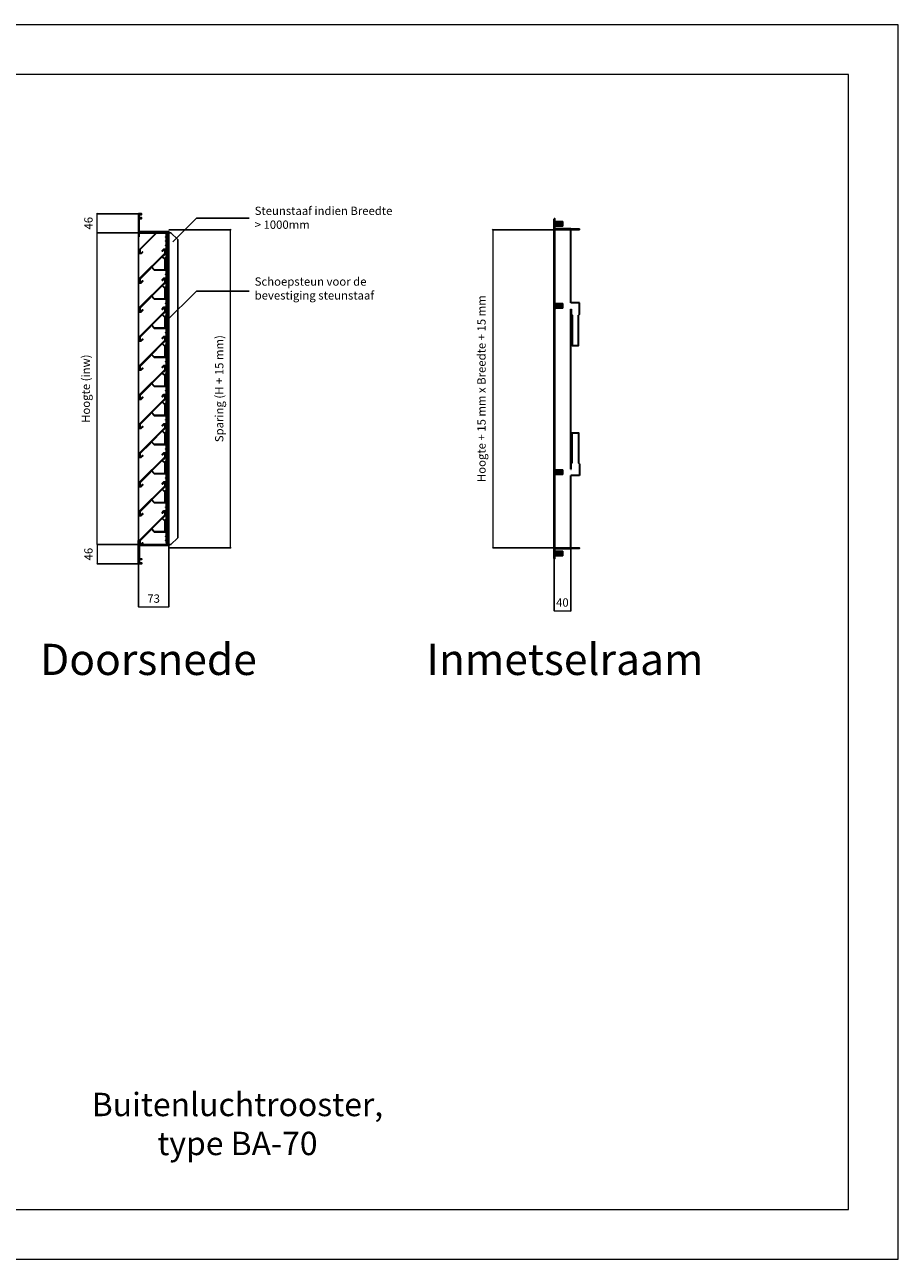
# Model space of a CAD drawing. Units: millimetres. Extents: x 0 to 4200, y 0 to 2970.
# Drawn here: x 2100 to 4200, y 0 to 2970 of the extents above; entities that cross this region are included whole.
import ezdxf

# ---------------------------------------------------------------- set-up
doc = ezdxf.new("R2010")
doc.units = ezdxf.units.MM
doc.linetypes.add('CENTER', pattern=[50.8, 31.75, -6.35, 6.35, -6.35])
doc.linetypes.add('DASHED', pattern=[5, 4, -1])
for name, color, linetype, lineweight in [('aanzicht', 7, 'Continuous', 35), ('aanzichtslijnen', 1, 'Continuous', 25), ('arcering', 1, 'Continuous', 18), ('bemating', 1, 'Continuous', 18), ('GAAS', 5, 'Continuous', 35)]:
    doc.layers.add(name, color=color, linetype=linetype, lineweight=lineweight)
doc.layers.add('Hulplijnen', color=3, linetype='Continuous', lineweight=0, plot=False)
doc.layers.add('tekenhoofd', color=4, linetype='Continuous')
doc.layers.add('teksten', color=2, linetype='Continuous')
doc.styles.add('Arial-0', font='arial.ttf')
doc.styles.add('Maatvoering', font='iso.shx')
doc.styles.add('smitsair', font='txt', dxfattribs={"height": 1400})
doc.dimstyles.new('Smits Air', dxfattribs={"dimscale": 50, "dimtxt": 2.5, "dimasz": 2, "dimexe": 0.1628, "dimexo": 1, "dimgap": 0, "dimtad": 0, "dimdec": 0, "dimrnd": 1, "dimtxsty": 'Maatvoering', "dimblk1": 'OBLIQUE', "dimblk2": 'OBLIQUE', "dimsah": 1, "dimcen": 0.09, "dimclrd": 256, "dimclre": 256, "dimclrt": 2, "dimadec": 0, "dimazin": 0, "dimtfac": 1, "dimtdec": 0, "dimtofl": 0, "dimtmove": 0, "dimatfit": 3, "dimfxl": 1, "dimtvp": 1, "dimtolj": 1, "dimtzin": 0, "dimlwd": 15, "dimarcsym": 0})

# ---------------------------------------------------------------- blocks, each defined once
blk = doc.blocks.new('Hulpkader A3')
at = {"layer": 'Hulplijnen'}
for points in [[(0, 0), (4200, 0), (4200, 2970), (0, 2970)], [(120, 120), (4080, 120), (4080, 2850), (120, 2850)]]:
    blk.add_lwpolyline(points, close=True, dxfattribs=at)
blk = doc.blocks.new('Block Website STP50-70')
at = {"layer": 'arcering'}
h = blk.add_hatch(dxfattribs=at)
h.set_pattern_fill('ANSI31', color=256, style=0)
h.set_pattern_definition([(45, (-30.939, -49.9863), (-2.24506, 2.24506), [])])
h.paths.add_polyline_path([(-1.3, -48.8), (-26.3, -48.8), (-32.5, -42.5), (-33.4, -43.4), (-26.8, -50), (-0.1, -50), (-0.1, -23.2), (-6.6, -16.6), (-7.5, -17.5), (-1.3, -23.7)])
for p, q in [((-6.6, -16.6), (-7.5, -17.5)), ((-7.5, -17.5), (-1.3, -23.7)), ((-0.1, -23.2), (-6.6, -16.6)), ((-1.3, -23.7), (-1.3, -48.8)), ((-0.1, -50), (-0.1, -23.2)), ((-32.5, -42.5), (-33.4, -43.4)), ((-33.4, -43.4), (-26.8, -50)), ((-26.3, -48.8), (-32.5, -42.5)), ((-26.8, -50), (-0.1, -50)), ((-1.3, -48.8), (-26.3, -48.8))]:
    blk.add_line(p, q)
at = {"layer": 'Hulplijnen'}
blk.add_lwpolyline([(0, -10), (0, 0), (-4, 0), (-7.5, -3.5), (-6.7, -4.4), (-3.5, -1.2), (-1.2, -1.2), (-1.2, -9.5), (-1.2, -9.5)], dxfattribs=at)
blk = doc.blocks.new('Block Website SP70')
at = {"layer": 'arcering'}
h = blk.add_hatch(dxfattribs=at)
h.set_pattern_fill('ANSI31', color=256, angle=90, style=0)
h.paths.add_polyline_path([(2.7, 10), (2.7, 0), (6.7, 0), (10.2, 3.5), (9.4, 4.4), (6.2, 1.2), (3.9, 1.2), (3.9, 9.5), (28.7, 34.3), (60, 65.7), (64.4, 70), (64.4, 80), (60.4, 80), (56.9, 76.5), (57.7, 75.6), (60.9, 78.8), (63.2, 78.8), (63.2, 70.5)])
blk.add_lwpolyline([(28.7, 34.3), (60, 65.7)])
at = {"layer": 'aanzicht'}
blk.add_lwpolyline([(60, 65.7), (64.4, 70), (64.4, 80), (60.4, 80), (56.9, 76.5), (57.7, 75.6), (60.9, 78.8), (63.2, 78.8), (63.2, 70.5), (2.7, 10), (2.7, 0), (6.7, 0), (10.2, 3.5), (9.4, 4.4), (6.2, 1.2), (3.9, 1.2), (3.9, 9.5), (28.7, 34.3)], dxfattribs=at)
at = {"layer": 'aanzichtslijnen'}
for points in [[(0, 0), (0, 0), (0, 75)], [(68, 75), (68, 5)], [(70, 75), (70, 5)], [(73, 75), (73, 5)]]:
    blk.add_lwpolyline(points, dxfattribs=at)
at = {"layer": 'GAAS'}
for points in [[(66.4, 75), (66.4, 5)], [(67.4, 75), (67.4, 5)]]:
    blk.add_lwpolyline(points, dxfattribs=at)
for centre in [(65.8, 70), (65.8, 60), (65.8, 50), (65.8, 40), (65.8, 30), (65.8, 20), (65.8, 10)]:
    blk.add_circle(centre, 0.5, dxfattribs=at)
blk = doc.blocks.new('_Oblique')
at = {"layer": 'tekenhoofd', "color": 0, "lineweight": -2}
blk.add_line((-0.5, -0.5), (0.5, 0.5), dxfattribs=at)
blk = doc.blocks.new('*D21')
at = {"layer": 'bemating', "lineweight": -2, "transparency": 16777216}
for p, q in [((3371.6, 2476.9), (3225.2, 2476.9)), ((3371.6, 1711.9), (3225.2, 1711.9))]:
    blk.add_line(p, q, dxfattribs=at)
at = {"layer": 'bemating', "lineweight": 15, "transparency": 16777216}
blk.add_line((3225.4, 2476.9), (3225.4, 1711.9), dxfattribs=at)
at = {"layer": 'Defpoints', "color": 0, "transparency": 16777216}
for p in [(3372.6, 2476.9), (3225.4, 1711.9), (3372.6, 1711.9)]:
    blk.add_point(p, dxfattribs=at)
at = {"layer": 'bemating', "lineweight": 15, "transparency": 16777216, "xscale": 2, "yscale": 2, "zscale": 2}
for p, rotation in [((3225.4, 2476.9), 90), ((3225.4, 1711.9), 270)]:
    blk.add_blockref('_Oblique', p, dxfattribs=dict(at, rotation=rotation))
at = {"layer": 'bemating', "color": 2, "transparency": 16777216, "insert": (3198, 2094.4), "char_height": 20, "attachment_point": 5, "rotation": 90, "style": 'Maatvoering'}
blk.add_mtext('\\A1;Hoogte + 15 mm x Breedte + 15 mm', dxfattribs=at)
blk = doc.blocks.new('*D22')
at = {"layer": 'bemating', "lineweight": -2, "transparency": 16777216}
for p, q in [((3412.6, 1708.9), (3412.6, 1559.8)), ((3372.6, 1684.9), (3372.6, 1559.8))]:
    blk.add_line(p, q, dxfattribs=at)
at = {"layer": 'bemating', "lineweight": 15, "transparency": 16777216}
blk.add_line((3372.6, 1559.9), (3412.6, 1559.9), dxfattribs=at)
at = {"layer": 'Defpoints', "color": 0, "transparency": 16777216}
for p in [(3412.6, 1709.9), (3372.6, 1685.9), (3412.6, 1559.9)]:
    blk.add_point(p, dxfattribs=at)
at = {"layer": 'bemating', "lineweight": 15, "transparency": 16777216, "xscale": 2, "yscale": 2, "zscale": 2, "rotation": 180}
blk.add_blockref('_Oblique', (3372.6, 1559.9), dxfattribs=at)
at = {"layer": 'bemating', "lineweight": 15, "transparency": 16777216, "xscale": 2, "yscale": 2, "zscale": 2}
blk.add_blockref('_Oblique', (3412.6, 1559.9), dxfattribs=at)
at = {"layer": 'bemating', "color": 2, "transparency": 16777216, "insert": (3392.6, 1580), "char_height": 20, "attachment_point": 5, "style": 'Maatvoering'}
blk.add_mtext('\\A1;40', dxfattribs=at)
blk = doc.blocks.new('*D27')
at = {"layer": 'bemating', "lineweight": -2, "transparency": 16777216}
for p, q in [((2446.4, 2476.9), (2595.2, 2476.9)), ((2446.4, 1711.9), (2595.2, 1711.9))]:
    blk.add_line(p, q, dxfattribs=at)
at = {"layer": 'bemating', "lineweight": 15, "transparency": 16777216}
blk.add_line((2595, 1711.9), (2595, 2476.9), dxfattribs=at)
at = {"layer": 'Defpoints', "color": 0, "transparency": 16777216}
for p in [(2445.4, 2476.9), (2595, 2476.9), (2445.4, 1711.9)]:
    blk.add_point(p, dxfattribs=at)
at = {"layer": 'bemating', "lineweight": 15, "transparency": 16777216, "xscale": 2, "yscale": 2, "zscale": 2}
for p, rotation in [((2595, 2476.9), 90), ((2595, 1711.9), 270)]:
    blk.add_blockref('_Oblique', p, dxfattribs=dict(at, rotation=rotation))
at = {"layer": 'bemating', "color": 2, "transparency": 16777216, "insert": (2567.6, 2094.4), "char_height": 20, "attachment_point": 5, "rotation": 90, "style": 'Maatvoering'}
blk.add_mtext('\\A1;Sparing (H + 15 mm)', dxfattribs=at)
blk = doc.blocks.new('*D28')
at = {"layer": 'bemating', "lineweight": -2, "transparency": 16777216}
for p, q in [((2446.4, 1716.4), (2446.4, 1569.2)), ((2373.4, 1682.4), (2373.4, 1569.2))]:
    blk.add_line(p, q, dxfattribs=at)
at = {"layer": 'bemating', "lineweight": 15, "transparency": 16777216}
blk.add_line((2373.4, 1569.4), (2446.4, 1569.4), dxfattribs=at)
at = {"layer": 'Defpoints', "color": 0, "transparency": 16777216}
for p in [(2446.4, 1717.4), (2373.4, 1683.4), (2446.4, 1569.4)]:
    blk.add_point(p, dxfattribs=at)
at = {"layer": 'bemating', "lineweight": 15, "transparency": 16777216, "xscale": 2, "yscale": 2, "zscale": 2, "rotation": 180}
blk.add_blockref('_Oblique', (2373.4, 1569.4), dxfattribs=at)
at = {"layer": 'bemating', "lineweight": 15, "transparency": 16777216, "xscale": 2, "yscale": 2, "zscale": 2}
blk.add_blockref('_Oblique', (2446.4, 1569.4), dxfattribs=at)
at = {"layer": 'bemating', "color": 2, "transparency": 16777216, "insert": (2409.9, 1589.4), "char_height": 20, "attachment_point": 5, "style": 'Maatvoering'}
blk.add_mtext('\\A1;73', dxfattribs=at)
blk = doc.blocks.new('*D29')
at = {"layer": 'bemating', "lineweight": -2, "transparency": 16777216}
for p, q in [((2372.4, 1719.4), (2274.1, 1719.4)), ((2372.4, 1673.4), (2274.1, 1673.4))]:
    blk.add_line(p, q, dxfattribs=at)
at = {"layer": 'bemating', "lineweight": 15, "transparency": 16777216}
blk.add_line((2274.2, 1719.4), (2274.2, 1673.4), dxfattribs=at)
at = {"layer": 'Defpoints', "color": 0, "transparency": 16777216}
for p in [(2373.4, 1719.4), (2274.2, 1673.4), (2373.4, 1673.4)]:
    blk.add_point(p, dxfattribs=at)
at = {"layer": 'bemating', "lineweight": 15, "transparency": 16777216, "xscale": 2, "yscale": 2, "zscale": 2}
for p, rotation in [((2274.2, 1719.4), 90), ((2274.2, 1673.4), 270)]:
    blk.add_blockref('_Oblique', p, dxfattribs=dict(at, rotation=rotation))
at = {"layer": 'bemating', "color": 2, "transparency": 16777216, "insert": (2253.2, 1696.4), "char_height": 20, "attachment_point": 5, "rotation": 90, "style": 'Maatvoering'}
blk.add_mtext('\\A1;46', dxfattribs=at)
blk = doc.blocks.new('*D30')
at = {"layer": 'bemating', "lineweight": -2, "transparency": 16777216}
for p, q in [((2372.4, 2469.4), (2274.1, 2469.4)), ((2372.4, 1719.4), (2274.1, 1719.4))]:
    blk.add_line(p, q, dxfattribs=at)
at = {"layer": 'bemating', "lineweight": 15, "transparency": 16777216}
blk.add_line((2274.2, 1719.4), (2274.2, 2469.4), dxfattribs=at)
at = {"layer": 'Defpoints', "color": 0, "transparency": 16777216}
for p in [(2274.2, 2469.4), (2373.4, 2469.4), (2373.4, 1719.4)]:
    blk.add_point(p, dxfattribs=at)
at = {"layer": 'bemating', "lineweight": 15, "transparency": 16777216, "xscale": 2, "yscale": 2, "zscale": 2}
for p, rotation in [((2274.2, 2469.4), 90), ((2274.2, 1719.4), 270)]:
    blk.add_blockref('_Oblique', p, dxfattribs=dict(at, rotation=rotation))
at = {"layer": 'bemating', "color": 2, "transparency": 16777216, "insert": (2246.9, 2094.4), "char_height": 20, "attachment_point": 5, "rotation": 90, "style": 'Maatvoering'}
blk.add_mtext('\\A1;Hoogte (inw)', dxfattribs=at)
blk = doc.blocks.new('*D31')
at = {"layer": 'bemating', "lineweight": -2, "transparency": 16777216}
for p, q in [((2372.4, 2515.4), (2274.1, 2515.4)), ((2372.4, 2469.4), (2274.1, 2469.4))]:
    blk.add_line(p, q, dxfattribs=at)
at = {"layer": 'bemating', "lineweight": 15, "transparency": 16777216}
blk.add_line((2274.2, 2469.4), (2274.2, 2515.4), dxfattribs=at)
at = {"layer": 'Defpoints', "color": 0, "transparency": 16777216}
for p in [(2274.2, 2515.4), (2373.4, 2515.4), (2373.4, 2469.4)]:
    blk.add_point(p, dxfattribs=at)
at = {"layer": 'bemating', "lineweight": 15, "transparency": 16777216, "xscale": 2, "yscale": 2, "zscale": 2}
for p, rotation in [((2274.2, 2515.4), 90), ((2274.2, 2469.4), 270)]:
    blk.add_blockref('_Oblique', p, dxfattribs=dict(at, rotation=rotation))
at = {"layer": 'bemating', "color": 2, "transparency": 16777216, "insert": (2253.2, 2492.4), "char_height": 20, "attachment_point": 5, "rotation": 90, "style": 'Maatvoering'}
blk.add_mtext('\\A1;46', dxfattribs=at)
blk = doc.blocks.new('Block Website RP70')
at = {"layer": 'arcering'}
h = blk.add_hatch(dxfattribs=at)
h.set_pattern_fill('ANSI31', color=256, style=0)
h.paths.add_polyline_path([(73, 0), (70, 0), (70, 10), (68, 10), (68, 0), (2, 0), (2, 10), (0, 10), (0, 0), (0, -46), (7.5, -46), (7.5, -44), (2, -44), (2, -36), (7.5, -36), (7.5, -34), (2, -34), (2, -2), (73, -2)])
at = {"layer": 'aanzicht'}
blk.add_lwpolyline([(2, 10), (2, 0), (68, 0), (68, 10), (70, 10), (70, 0), (73, 0), (73, -2), (2, -2), (2, -2), (2, -2), (2, -2), (2, -2), (2, -34), (7.5, -34), (7.5, -34), (7.5, -34), (7.5, -36), (2, -36), (2, -44), (7.5, -44), (7.5, -46), (0, -46), (0, 0), (0, 10)], close=True, dxfattribs=at)
at = {"layer": 'aanzichtslijnen'}
blk.add_lwpolyline([(73, 0), (73, 5)], dxfattribs=at)
blk = doc.blocks.new('Block Website BA-inmetselraam')
at = {"layer": 'aanzicht'}
for p, q in [((0, 0), (0, 817)), ((2, 0), (2, 817)), ((40, 793), (2, 793)), ((40, 791), (2, 791)), ((40, 615), (40, 793)), ((61, 615), (40, 615)), ((40, 215), (40, 600)), ((40, 600), (41, 600)), ((41, 600), (41, 587.5)), ((61, 587.5), (61, 615)), ((46, 512.5), (56, 512.5)), ((46, 302.5), (56, 302.5)), ((40, 215), (41, 215)), ((41, 215), (41, 227.5)), ((61, 227.5), (61, 200)), ((40, 24), (40, 200)), ((61, 200), (40, 200)), ((2, 26), (40, 26)), ((2, 24), (40, 24))]:
    blk.add_line(p, q, dxfattribs=at)
for points in [[(2, 793), (2, 817), (0, 817)], [(41, 587.5), (43.5, 585)], [(43.5, 585), (43.5, 512.5), (58.5, 512.5), (58.5, 585)], [(61, 587.5), (58.5, 585)], [(43.5, 230), (43.5, 302.5), (58.5, 302.5), (58.5, 230)], [(41, 227.5), (43.5, 230)], [(61, 227.5), (58.5, 230)], [(0, 0), (2, 0), (2, 24)]]:
    blk.add_lwpolyline(points, dxfattribs=at)
at = {"layer": 'aanzichtslijnen', "linetype": 'CENTER'}
for p, q in [((22.6, 805), (-1.6, 805)), ((22.6, 607.5), (-1.6, 607.5)), ((22.6, 207.5), (-1.6, 207.5)), ((22.6, 12), (-1.6, 12))]:
    blk.add_line(p, q, dxfattribs=at)
at = {"layer": 'aanzichtslijnen', "linetype": 'DASHED'}
for p, q in [((0, 812), (1.6, 810.5)), ((2, 810.5), (1.6, 810.5)), ((1.6, 810.5), (1.6, 799.5)), ((20.5, 809), (1.6, 809)), ((20.5, 809), (20.5, 801)), ((0, 798), (1.6, 799.5)), ((20.5, 801), (1.6, 801)), ((2, 799.5), (1.6, 799.5)), ((0, 614.5), (1.6, 613)), ((0, 600.5), (1.6, 602)), ((2, 613), (1.6, 613)), ((1.6, 602), (1.6, 613)), ((20.5, 611.5), (1.6, 611.5)), ((20.5, 603.5), (1.6, 603.5)), ((2, 602), (1.6, 602)), ((20.5, 603.5), (20.5, 611.5)), ((0, 214.5), (1.6, 213)), ((2, 213), (1.6, 213)), ((1.6, 202), (1.6, 213)), ((20.5, 211.5), (1.6, 211.5)), ((20.5, 203.5), (20.5, 211.5)), ((0, 200.5), (1.6, 202)), ((20.5, 203.5), (1.6, 203.5)), ((2, 202), (1.6, 202)), ((0, 19), (1.6, 17.5)), ((0, 5), (1.6, 6.5)), ((2, 17.5), (1.6, 17.5)), ((1.6, 6.5), (1.6, 17.5)), ((20.5, 16), (1.6, 16)), ((20.5, 8), (1.6, 8)), ((2, 6.5), (1.6, 6.5)), ((20.5, 8), (20.5, 16))]:
    blk.add_line(p, q, dxfattribs=at)
at = {"layer": 'aanzichtslijnen', "linetype": 'Continuous'}
for p, q in [((21, 810.5), (4, 810.5)), ((4, 810.5), (4, 799.5)), ((21, 810.5), (21, 799.5)), ((21, 799.5), (4, 799.5)), ((21, 613), (4, 613)), ((4, 602), (4, 613)), ((21, 602), (4, 602)), ((21, 602), (21, 613)), ((21, 213), (4, 213)), ((4, 202), (4, 213)), ((21, 202), (21, 213)), ((21, 202), (4, 202)), ((21, 17.5), (4, 17.5)), ((4, 6.5), (4, 17.5)), ((21, 6.5), (4, 6.5)), ((21, 6.5), (21, 17.5))]:
    blk.add_line(p, q, dxfattribs=at)
at = {"layer": 'aanzichtslijnen'}
for points in [[(40, 793), (61, 793), (61, 791), (40, 791)], [(40, 26), (61, 26), (61, 24), (40, 24)]]:
    blk.add_lwpolyline(points, dxfattribs=at)
at = {"layer": 'aanzichtslijnen', "linetype": 'Continuous'}
for centre, start, end in [((3, 810.5), 0, 180), ((3, 799.5), 180, 360), ((3, 613), 0, 180), ((3, 602), 180, 0), ((3, 213), 0, 180), ((3, 202), 180, 0), ((3, 17.5), 0, 180), ((3, 6.5), 180, 0)]:
    blk.add_arc(centre, 1, start, end, dxfattribs=at)

msp = doc.modelspace()

# ---------------------------------------------------------------- hatches: boundary and pattern name
at = {"layer": 'arcering'}
h = msp.add_hatch(dxfattribs=at)
h.set_pattern_fill('ANSI31', color=256, angle=90, style=0)
h.paths.add_polyline_path([(2417.8, 2469.4), (2416.1, 2469.4), (2376.1, 2429.4), (2376.1, 2419.4), (2380.1, 2419.4), (2383.7, 2423), (2382.8, 2423.8), (2379.7, 2420.6), (2377.3, 2420.6), (2377.3, 2428.9), (2402.2, 2453.8)])
h = msp.add_hatch(dxfattribs=at)
h.set_pattern_fill('ANSI31', color=256, angle=90, style=0)
h.paths.add_polyline_path([(2428.1, 2469.4), (2417.8, 2469.4), (2416.6, 2468.2), (2428.1, 2468.2)])

# ---------------------------------------------------------------- linework, layer by layer
for points in [[(2416.1, 2469.4), (2376.1, 2429.4), (2376.1, 2419.4), (2380.1, 2419.4), (2383.7, 2423), (2382.8, 2423.8), (2379.7, 2420.6), (2377.3, 2420.6), (2377.3, 2428.9), (2402.2, 2453.8)], [(2402.2, 2453.8), (2416.6, 2468.2)], [(2416.1, 2469.4), (2428.1, 2469.4), (2428.1, 2468.2), (2416.6, 2468.2)]]:
    msp.add_lwpolyline(points)
at = {"layer": 'aanzichtslijnen'}
for points in [[(2373.4, 2419.4), (2373.4, 2419.4), (2373.4, 2469.4)], [(2441.4, 2469.4), (2441.4, 2424.4)], [(2443.4, 2469.4), (2443.4, 2424.4)], [(2446.4, 2469.4), (2446.4, 2424.4)], [(2446.4, 2469.4), (2451.4, 2469.4), (2467.8, 2453)], [(2467.8, 1735.8), (2467.8, 2453)], [(2446.4, 1719.4), (2451.4, 1719.4), (2467.8, 1735.8)]]:
    msp.add_lwpolyline(points, dxfattribs=at)
at = {"layer": 'GAAS'}
for points in [[(2439.8, 2469.4), (2439.8, 2424.4)], [(2440.8, 2469.4), (2440.8, 2424.4)]]:
    msp.add_lwpolyline(points, dxfattribs=at)
for centre in [(2439.3, 2459.4), (2439.3, 2449.4), (2439.3, 2439.4), (2439.3, 2429.4)]:
    msp.add_circle(centre, 0.5, dxfattribs=at)
at = {"layer": 'teksten'}
for points in [[(2456.4, 2447.9), (2513, 2504.5), (2639.7, 2504.5)], [(2437.1, 2253.4), (2513, 2329.2), (2639.7, 2329.2)]]:
    msp.add_lwpolyline(points, dxfattribs=at)

# ---------------------------------------------------------------- block references
for name, p in [('Hulpkader A3', (0, 0)), ('Block Website SP70', (2373.4, 2349.4)), ('Block Website STP50-70', (2437.8, 2429.4)), ('Block Website SP70', (2373.4, 2279.4)), ('Block Website STP50-70', (2437.8, 2359.4)), ('Block Website SP70', (2373.4, 2209.4)), ('Block Website STP50-70', (2437.8, 2289.4)), ('Block Website SP70', (2373.4, 2139.4)), ('Block Website STP50-70', (2437.8, 2219.4)), ('Block Website SP70', (2373.4, 2069.4)), ('Block Website STP50-70', (2437.8, 2149.4)), ('Block Website SP70', (2373.4, 1999.4)), ('Block Website STP50-70', (2437.8, 2079.4)), ('Block Website SP70', (2373.4, 1929.4)), ('Block Website STP50-70', (2437.8, 2009.4)), ('Block Website SP70', (2373.4, 1859.4)), ('Block Website STP50-70', (2437.8, 1939.4)), ('Block Website SP70', (2373.4, 1789.4)), ('Block Website STP50-70', (2437.8, 1869.4)), ('Block Website SP70', (2373.4, 1719.4)), ('Block Website STP50-70', (2437.8, 1799.4)), ('Block Website RP70', (2373.4, 1719.4))]:
    msp.add_blockref(name, p)
at = {"xscale": -1, "rotation": 180}
msp.add_blockref('Block Website RP70', (2373.4, 2469.4), dxfattribs=at)
at = {"layer": 'aanzicht'}
msp.add_blockref('Block Website BA-inmetselraam', (3372.6, 1685.9), dxfattribs=at)

# ---------------------------------------------------------------- texts
at = {"layer": 'teksten'}
for s, insert, char_height, width, attachment_point, style in [('Steunstaaf indien Breedte > 1000mm', (2652.8, 2503), 20, 345.074, 4, 'smitsair'), ('Schoepsteun voor de bevestiging steunstaaf', (2652.8, 2332.9), 20, 421.381, 4, 'smitsair'), ('Doorsnede', (2397.4, 1433.4), 75, 2266.378, 5, 'Arial-0'), ('Inmetselraam', (3398.6, 1433.4), 75, 2266.378, 5, 'Arial-0'), ('Buitenluchtrooster, \\Ptype BA-70', (2611.4, 318.3), 56.25, 716.407, 5, 'Arial-0')]:
    msp.add_mtext(s, dxfattribs=dict(at, insert=insert, char_height=char_height, width=width, attachment_point=attachment_point, style=style))

# ---------------------------------------------------------------- dimensions: what is measured, and where the dimension line sits
at = {"layer": 'bemating'}
for base, p1, p2, override, picture, middle in [((2274.2, 2515.4), (2373.4, 2469.4), (2373.4, 2515.4), {"dimscale": 1, "dimtxt": 20, "dimgap": 1, "dimtoh": 1, "dimtmove": 1}, '*D31', (2253.2, 2492.4)), ((2274.2, 1673.4), (2373.4, 1719.4), (2373.4, 1673.4), {"dimscale": 1, "dimtxt": 20, "dimgap": 1, "dimtoh": 1}, '*D29', (2253.2, 1696.4))]:
    dim = msp.add_linear_dim(base=base, p1=p1, p2=p2, angle=90, dimstyle='Smits Air', override=override, dxfattribs=at)
    dim.commit()
    dim.dimension.update_dxf_attribs({"geometry": picture, "text_midpoint": middle})
for base, p1, p2, text, picture, middle in [((2274.2, 2469.4), (2373.4, 1719.4), (2373.4, 2469.4), 'Hoogte (inw)', '*D30', (2246.9, 2094.4)), ((2595, 2476.9), (2445.4, 1711.9), (2445.4, 2476.9), 'Sparing (H + 15 mm)', '*D27', (2567.6, 2094.4)), ((3225.4, 1711.9), (3372.6, 2476.9), (3372.6, 1711.9), 'Hoogte + 15 mm x Breedte + 15 mm', '*D21', (3198, 2094.4))]:
    dim = msp.add_linear_dim(base=base, p1=p1, p2=p2, angle=90, text=text, dimstyle='Smits Air', override={"dimscale": 1, "dimtxt": 20, "dimgap": 1, "dimtoh": 1}, dxfattribs=at)
    dim.commit()
    dim.dimension.update_dxf_attribs({"geometry": picture, "text_midpoint": middle})
for base, p1, p2, picture, middle in [((2446.4, 1569.4), (2373.4, 1683.4), (2446.4, 1717.4), '*D28', (2409.9, 1589.4)), ((3412.6, 1559.9), (3372.6, 1685.9), (3412.6, 1709.9), '*D22', (3392.6, 1580))]:
    dim = msp.add_linear_dim(base=base, p1=p1, p2=p2, dimstyle='Smits Air', override={"dimscale": 1, "dimtxt": 20, "dimgap": 1, "dimtoh": 1}, dxfattribs=at)
    dim.commit()
    dim.dimension.update_dxf_attribs({"geometry": picture, "text_midpoint": middle})

doc.saveas('drawing.dxf')
